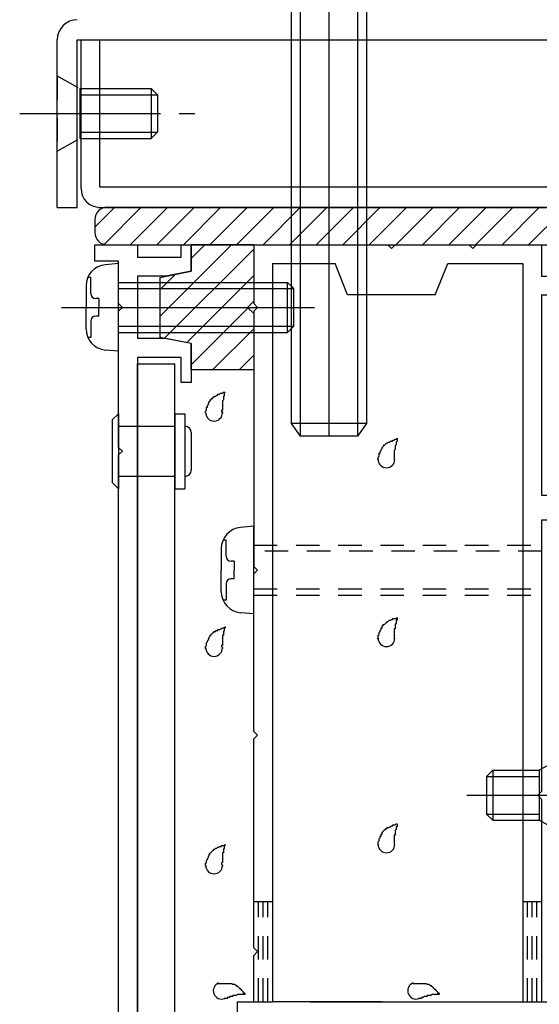
# Model space of a CAD drawing. Extents: x -210 to 210, y -148 to 148.
# Drawn here: x -87 to -73, y -22 to 4 of the extents above; entities that cross this region are included whole.
import ezdxf

# ---------------------------------------------------------------- set-up
doc = ezdxf.new("R2010")
doc.units = 0
doc.header["$LTSCALE"] = 10
doc.linetypes.add('DASHDOT', pattern=[0.5375, 0.375, -0.05, 0.0625, -0.05])
doc.linetypes.add('DOT', pattern=[0.1125, 0.0625, -0.05])
for name, color, linetype in [('St', 127, 'CONTINUOUS'), ('ガラス', 48, 'CONTINUOUS'), ('ゴム等', 63, 'CONTINUOUS'), ('ボルト／ビス', 64, 'CONTINUOUS'), ('型材断面', 47, 'CONTINUOUS'), ('曲げ物', 111, 'CONTINUOUS'), ('通り芯', 15, 'CONTINUOUS')]:
    doc.layers.add(name, color=color, linetype=linetype)

# ---------------------------------------------------------------- blocks, each defined once
blk = doc.blocks.new('*GRP_0004')
at = {"layer": '型材断面', "color": 14, "linetype": 'CONTINUOUS'}
for p, q in [((-85.24922, -2.654413), (-85.24922, -2.22108)), ((-85.24922, -2.22108), (-84.115888, -2.22108)), ((-84.115888, -2.22108), (-84.115888, -2.554413)), ((-82.949222, -2.554413), (-82.949222, -2.221075)), ((-82.949222, -2.221075), (-82.682553, -2.221075)), ((-82.682553, -2.221075), (-82.682553, -2.921072)), ((-82.949222, -2.554413), (-84.115888, -2.554413)), ((-84.615888, -2.654413), (-85.24922, -2.654413)), ((-84.615888, -3.787745), (-84.615888, -2.654413)), ((-83.357085, -3.054413), (-84.115888, -3.054413)), ((-84.115888, -3.054413), (-84.115888, -4.721077)), ((-82.682553, -2.921072), (-83.357085, -3.054413)), ((-84.515888, -3.887745), (-84.615888, -3.787745)), ((-84.615888, -3.987745), (-84.515888, -3.887745)), ((-84.615888, -7.62106), (-84.615888, -3.987745)), ((-83.357078, -4.721077), (-84.115888, -4.721077)), ((-82.682553, -4.854415), (-83.357078, -4.721077)), ((-82.682553, -4.854415), (-82.682553, -5.887745)), ((-82.949222, -5.221077), (-84.115888, -5.221077)), ((-84.115888, -5.221077), (-84.115888, -30.387727)), ((-82.949222, -5.887745), (-82.949222, -5.221077)), ((-82.682553, -5.887745), (-82.949222, -5.887745)), ((-84.515888, -7.72106), (-84.615888, -7.62106)), ((-84.615888, -7.82106), (-84.515888, -7.72106)), ((-84.615888, -25.62106), (-84.615888, -7.82106))]:
    blk.add_line(p, q, dxfattribs=at)
blk = doc.blocks.new('*GRP_0005')
at = {"layer": '型材断面', "color": 14, "linetype": 'CONTINUOUS'}
for p, q in [((-81.015885, -2.221075), (-77.44921, -2.221075)), ((-81.015885, -2.221075), (-81.015885, -3.78774)), ((-77.44921, -2.221075), (-77.34921, -2.321075)), ((-77.34921, -2.321075), (-77.24921, -2.221075)), ((-77.24921, -2.221075), (-75.282555, -2.221075)), ((-75.282555, -2.221075), (-75.182555, -2.321075)), ((-75.182555, -2.321075), (-75.082555, -2.221075)), ((-75.082555, -2.221075), (-73.349218, -2.221075)), ((-73.349218, -2.221075), (-73.349218, -3.054407)), ((-80.515885, -2.721075), (-80.515885, -22.387708)), ((-80.515885, -2.721075), (-78.84921, -2.721075)), ((-78.515875, -3.55441), (-78.84921, -2.721075)), ((-76.182542, -3.55441), (-75.84921, -2.721075)), ((-75.84921, -2.721075), (-73.849218, -2.721075)), ((-73.849218, -2.721075), (-73.849218, -22.387708)), ((-73.349218, -3.054407), (-72.615885, -3.054407)), ((-72.615885, -3.054407), (-72.615885, -3.554407)), ((-76.182542, -3.55441), (-78.515875, -3.55441)), ((-73.349218, -3.554407), (-73.349218, -8.887742)), ((-73.349218, -3.554407), (-72.615885, -3.554407)), ((-80.915885, -3.88774), (-81.015885, -3.78774)), ((-81.015885, -3.98774), (-80.915885, -3.88774)), ((-81.015885, -3.98774), (-81.015885, -10.78774)), ((-71.782553, -7.621075), (-71.782553, -8.121075)), ((-71.782553, -7.621075), (-70.449218, -7.621075)), ((-70.449218, -8.887742), (-70.449218, -7.621075)), ((-70.949218, -8.121075), (-71.782553, -8.121075)), ((-70.949218, -8.887742), (-70.949218, -8.121075)), ((-66.749218, -8.887742), (-66.749218, -8.221075)), ((-66.749218, -8.221075), (-66.349218, -8.221075)), ((-66.349218, -9.554407), (-66.349218, -8.221075)), ((-73.349218, -8.887742), (-70.949218, -8.887742)), ((-70.449218, -8.887742), (-66.749218, -8.887742)), ((-66.349218, -9.554407), (-73.349218, -9.554407)), ((-73.349218, -9.554407), (-73.349218, -16.78774)), ((-80.915885, -10.88774), (-81.015885, -10.78774)), ((-81.015885, -10.98774), (-80.915885, -10.88774)), ((-81.015885, -15.187733), (-81.015885, -10.98774)), ((-80.915885, -15.287733), (-81.015885, -15.187733)), ((-81.015885, -15.387733), (-80.915885, -15.287733)), ((-81.015885, -20.954375), (-81.015885, -15.387733)), ((-73.349218, -16.78774), (-73.449218, -16.88774)), ((-73.449218, -16.88774), (-73.349218, -16.98774)), ((-73.349218, -16.98774), (-73.349218, -22.387708)), ((-61.182542, -22.387708), (-61.182542, -19.887708)), ((-61.182542, -19.887708), (-60.682542, -19.887708)), ((-60.682542, -19.887708), (-60.682542, -25.054392)), ((-80.915885, -21.054375), (-81.015885, -20.954375)), ((-81.015885, -21.154375), (-80.915885, -21.054375)), ((-81.015885, -22.387708), (-81.015885, -21.154375)), ((-81.4492, -23.554375), (-81.4492, -22.387708)), ((-81.4492, -22.387708), (-81.015885, -22.387708)), ((-77.598243, -22.387708), (-80.515885, -22.387708)), ((-79.515848, -22.387708), (-73.849218, -22.387708)), ((-73.349218, -22.387708), (-61.182542, -22.387708)), ((-75.182555, -22.787708), (-75.282555, -22.887708)), ((-75.082555, -22.887708), (-75.182555, -22.787708)), ((-75.282555, -22.887708), (-81.18255, -22.887708)), ((-81.18255, -22.887708), (-81.18255, -23.554375)), ((-73.849218, -22.887708), (-75.082555, -22.887708)), ((-73.849218, -25.054373), (-73.849218, -22.887708)), ((-61.18254, -22.887708), (-73.349218, -22.887708)), ((-73.349218, -22.887708), (-73.349218, -23.454397)), ((-61.18254, -23.454382), (-61.18254, -22.887708)), ((-81.18255, -23.554375), (-81.4492, -23.554375)), ((-73.349218, -23.454397), (-73.015885, -23.454397)), ((-73.015885, -23.454397), (-73.015885, -23.78773)), ((-61.515875, -23.787717), (-61.515875, -23.454382)), ((-61.515875, -23.454382), (-61.18254, -23.454382)), ((-73.015885, -23.78773), (-73.349218, -23.78773)), ((-73.349218, -23.78773), (-73.349218, -24.55439)), ((-61.18254, -23.787717), (-61.515875, -23.787717)), ((-61.18254, -24.554375), (-61.18254, -23.787717)), ((-73.349218, -24.55439), (-70.182547, -24.55439)), ((-70.182547, -24.55439), (-70.182547, -25.054373)), ((-64.68254, -24.554392), (-61.18254, -24.554375)), ((-64.68254, -25.054385), (-64.68254, -24.554392)), ((-71.949215, -25.054373), (-73.849218, -25.054373)), ((-71.849215, -24.954373), (-71.949215, -25.054373)), ((-71.749215, -25.054373), (-71.849215, -24.954373)), ((-70.182547, -25.054373), (-71.749215, -25.054373)), ((-62.882543, -25.054388), (-64.68254, -25.054385)), ((-62.782542, -24.954388), (-62.882543, -25.054388)), ((-62.682542, -25.054388), (-62.782542, -24.954388)), ((-60.682542, -25.054392), (-62.682542, -25.054388))]:
    blk.add_line(p, q, dxfattribs=at)
blk = doc.blocks.new('*GRP_0016')
at = {"layer": 'ガラス', "linetype": 'CONTINUOUS'}
for points in [[(-76.775, -21.9), (-76.775, -21.9), (-76.75, -21.9), (-76.725, -21.9), (-76.7, -21.9), (-76.675, -21.9), (-76.65, -21.9), (-76.625, -21.9), (-76.625, -21.9), (-76.6, -21.9), (-76.575, -21.9), (-76.55, -21.9), (-76.525, -21.9), (-76.5, -21.9), (-76.5, -21.9), (-76.475, -21.9), (-76.45, -21.9), (-76.425, -21.9), (-76.425, -21.9), (-76.4, -21.925), (-76.375, -21.925), (-76.35, -21.925), (-76.35, -21.925), (-76.325, -21.95), (-76.3, -21.95), (-76.3, -21.975), (-76.275, -21.975), (-76.25, -22), (-76.25, -22), (-76.225, -22.025), (-76.225, -22.025), (-76.2, -22.05), (-76.175, -22.05), (-76.175, -22.075), (-76.15, -22.1), (-76.15, -22.1), (-76.125, -22.125), (-76.125, -22.15), (-76.1, -22.15), (-76.075, -22.175), (-76.075, -22.175)], [(-76.075, -22.175), (-76.075, -22.2), (-76.1, -22.2), (-76.125, -22.2), (-76.125, -22.2), (-76.15, -22.2), (-76.15, -22.2), (-76.175, -22.2), (-76.175, -22.2), (-76.2, -22.2), (-76.225, -22.2), (-76.225, -22.2), (-76.25, -22.2), (-76.25, -22.2), (-76.275, -22.2), (-76.275, -22.2), (-76.3, -22.225), (-76.325, -22.225), (-76.325, -22.225), (-76.35, -22.225), (-76.35, -22.225), (-76.375, -22.225), (-76.375, -22.225), (-76.4, -22.225), (-76.4, -22.25), (-76.425, -22.25), (-76.45, -22.25), (-76.45, -22.25), (-76.475, -22.25), (-76.475, -22.25), (-76.5, -22.275), (-76.5, -22.275), (-76.525, -22.275), (-76.525, -22.275), (-76.55, -22.275), (-76.55, -22.3), (-76.575, -22.3), (-76.575, -22.3), (-76.6, -22.3), (-76.625, -22.3), (-76.625, -22.325)]]:
    blk.add_lwpolyline(points, dxfattribs=at)
blk.add_arc((-76.694, -22.096), 0.223, 111.2031, 291.2031, dxfattribs=at)
blk = doc.blocks.new('*GRP_0017')
at = {"layer": 'ガラス', "linetype": 'CONTINUOUS'}
for points in [[(-81.975, -21.9), (-81.95, -21.9), (-81.925, -21.9), (-81.9, -21.9), (-81.875, -21.9), (-81.85, -21.9), (-81.825, -21.9), (-81.8, -21.9), (-81.8, -21.9), (-81.775, -21.9), (-81.75, -21.9), (-81.725, -21.9), (-81.7, -21.9), (-81.7, -21.9), (-81.675, -21.9), (-81.65, -21.9), (-81.625, -21.9), (-81.6, -21.9), (-81.6, -21.9), (-81.575, -21.925), (-81.55, -21.925), (-81.525, -21.925), (-81.525, -21.925), (-81.5, -21.95), (-81.475, -21.95), (-81.475, -21.975), (-81.45, -21.975), (-81.425, -22), (-81.425, -22), (-81.4, -22.025), (-81.4, -22.025), (-81.375, -22.05), (-81.35, -22.05), (-81.35, -22.075), (-81.325, -22.1), (-81.325, -22.1), (-81.3, -22.125), (-81.3, -22.15), (-81.275, -22.15), (-81.25, -22.175), (-81.25, -22.175)], [(-81.25, -22.175), (-81.25, -22.2), (-81.275, -22.2), (-81.3, -22.2), (-81.3, -22.2), (-81.325, -22.2), (-81.325, -22.2), (-81.35, -22.2), (-81.35, -22.2), (-81.375, -22.2), (-81.4, -22.2), (-81.4, -22.2), (-81.425, -22.2), (-81.425, -22.2), (-81.45, -22.2), (-81.45, -22.2), (-81.475, -22.225), (-81.5, -22.225), (-81.5, -22.225), (-81.525, -22.225), (-81.525, -22.225), (-81.55, -22.225), (-81.55, -22.225), (-81.575, -22.225), (-81.575, -22.25), (-81.6, -22.25), (-81.625, -22.25), (-81.625, -22.25), (-81.65, -22.25), (-81.65, -22.25), (-81.675, -22.275), (-81.675, -22.275), (-81.7, -22.275), (-81.7, -22.275), (-81.725, -22.275), (-81.725, -22.3), (-81.75, -22.3), (-81.75, -22.3), (-81.775, -22.3), (-81.8, -22.3), (-81.8, -22.325)]]:
    blk.add_lwpolyline(points, dxfattribs=at)
blk.add_arc((-81.87, -22.096), 0.223, 111.2031, 291.2031, dxfattribs=at)
blk = doc.blocks.new('*GRP_0022')
at = {"layer": 'ガラス', "linetype": 'CONTINUOUS'}
for points in [[(-77.725, -7.95), (-77.7, -7.925), (-77.7, -7.9), (-77.7, -7.9), (-77.7, -7.875), (-77.675, -7.85), (-77.675, -7.825), (-77.675, -7.8), (-77.675, -7.775), (-77.65, -7.775), (-77.65, -7.75), (-77.65, -7.725), (-77.625, -7.7), (-77.625, -7.7), (-77.625, -7.675), (-77.6, -7.65), (-77.6, -7.65), (-77.6, -7.625), (-77.575, -7.6), (-77.575, -7.6), (-77.55, -7.575), (-77.55, -7.55), (-77.525, -7.55), (-77.5, -7.525), (-77.5, -7.525), (-77.475, -7.5), (-77.45, -7.5), (-77.45, -7.5), (-77.425, -7.475), (-77.4, -7.475), (-77.4, -7.475), (-77.375, -7.45), (-77.35, -7.45), (-77.325, -7.45), (-77.325, -7.425), (-77.3, -7.425), (-77.275, -7.425), (-77.25, -7.4), (-77.225, -7.4), (-77.2, -7.4), (-77.2, -7.375)], [(-77.2, -7.375), (-77.2, -7.4), (-77.2, -7.425), (-77.2, -7.425), (-77.2, -7.45), (-77.2, -7.45), (-77.225, -7.475), (-77.225, -7.475), (-77.225, -7.5), (-77.225, -7.5), (-77.225, -7.525), (-77.225, -7.55), (-77.225, -7.55), (-77.25, -7.575), (-77.25, -7.575), (-77.25, -7.6), (-77.25, -7.6), (-77.25, -7.625), (-77.25, -7.625), (-77.25, -7.65), (-77.25, -7.675), (-77.25, -7.675), (-77.275, -7.7), (-77.275, -7.7), (-77.275, -7.725), (-77.275, -7.725), (-77.275, -7.75), (-77.275, -7.775), (-77.275, -7.775), (-77.275, -7.8), (-77.275, -7.8), (-77.275, -7.825), (-77.275, -7.825), (-77.275, -7.85), (-77.275, -7.875), (-77.275, -7.875), (-77.275, -7.9), (-77.275, -7.9), (-77.275, -7.925), (-77.275, -7.925), (-77.275, -7.95)]]:
    blk.add_lwpolyline(points, dxfattribs=at)
blk.add_arc((-77.482, -7.938), 0.223, 180, 360, dxfattribs=at)
blk = doc.blocks.new('*GRP_0023')
at = {"layer": 'ガラス', "linetype": 'CONTINUOUS'}
for points in [[(-77.725, -12.725), (-77.7, -12.7), (-77.7, -12.675), (-77.7, -12.65), (-77.7, -12.625), (-77.675, -12.6), (-77.675, -12.6), (-77.675, -12.575), (-77.675, -12.55), (-77.65, -12.525), (-77.65, -12.5), (-77.65, -12.5), (-77.625, -12.475), (-77.625, -12.45), (-77.625, -12.425), (-77.6, -12.425), (-77.6, -12.4), (-77.6, -12.375), (-77.575, -12.375), (-77.575, -12.35), (-77.55, -12.35), (-77.55, -12.325), (-77.525, -12.325), (-77.5, -12.3), (-77.5, -12.3), (-77.475, -12.275), (-77.45, -12.275), (-77.45, -12.25), (-77.425, -12.25), (-77.4, -12.225), (-77.4, -12.225), (-77.375, -12.225), (-77.35, -12.2), (-77.325, -12.2), (-77.325, -12.2), (-77.3, -12.175), (-77.275, -12.175), (-77.25, -12.175), (-77.225, -12.175), (-77.2, -12.15), (-77.2, -12.15)], [(-77.2, -12.15), (-77.2, -12.175), (-77.2, -12.175), (-77.2, -12.2), (-77.2, -12.2), (-77.2, -12.225), (-77.225, -12.225), (-77.225, -12.25), (-77.225, -12.275), (-77.225, -12.275), (-77.225, -12.3), (-77.225, -12.3), (-77.225, -12.325), (-77.25, -12.325), (-77.25, -12.35), (-77.25, -12.35), (-77.25, -12.375), (-77.25, -12.4), (-77.25, -12.4), (-77.25, -12.425), (-77.25, -12.425), (-77.25, -12.45), (-77.275, -12.45), (-77.275, -12.475), (-77.275, -12.475), (-77.275, -12.5), (-77.275, -12.525), (-77.275, -12.525), (-77.275, -12.55), (-77.275, -12.55), (-77.275, -12.575), (-77.275, -12.575), (-77.275, -12.6), (-77.275, -12.625), (-77.275, -12.625), (-77.275, -12.65), (-77.275, -12.65), (-77.275, -12.675), (-77.275, -12.675), (-77.275, -12.7), (-77.275, -12.725)]]:
    blk.add_lwpolyline(points, dxfattribs=at)
blk.add_arc((-77.482, -12.703), 0.223, 180, 360, dxfattribs=at)
blk = doc.blocks.new('*GRP_0024')
at = {"layer": 'ガラス', "linetype": 'CONTINUOUS'}
for points in [[(-77.725, -18.2), (-77.7, -18.2), (-77.7, -18.175), (-77.7, -18.15), (-77.7, -18.125), (-77.675, -18.1), (-77.675, -18.075), (-77.675, -18.075), (-77.675, -18.05), (-77.65, -18.025), (-77.65, -18), (-77.65, -17.975), (-77.625, -17.975), (-77.625, -17.95), (-77.625, -17.925), (-77.6, -17.925), (-77.6, -17.9), (-77.6, -17.875), (-77.575, -17.875), (-77.575, -17.85), (-77.55, -17.825), (-77.55, -17.825), (-77.525, -17.8), (-77.5, -17.8), (-77.5, -17.775), (-77.475, -17.775), (-77.45, -17.75), (-77.45, -17.75), (-77.425, -17.75), (-77.4, -17.725), (-77.4, -17.725), (-77.375, -17.725), (-77.35, -17.7), (-77.325, -17.7), (-77.325, -17.7), (-77.3, -17.675), (-77.275, -17.675), (-77.25, -17.675), (-77.225, -17.65), (-77.2, -17.65), (-77.2, -17.65)], [(-77.2, -17.65), (-77.2, -17.65), (-77.2, -17.675), (-77.2, -17.675), (-77.2, -17.7), (-77.2, -17.725), (-77.225, -17.725), (-77.225, -17.75), (-77.225, -17.75), (-77.225, -17.775), (-77.225, -17.775), (-77.225, -17.8), (-77.225, -17.8), (-77.25, -17.825), (-77.25, -17.85), (-77.25, -17.85), (-77.25, -17.875), (-77.25, -17.875), (-77.25, -17.9), (-77.25, -17.9), (-77.25, -17.925), (-77.25, -17.95), (-77.275, -17.95), (-77.275, -17.975), (-77.275, -17.975), (-77.275, -18), (-77.275, -18), (-77.275, -18.025), (-77.275, -18.025), (-77.275, -18.05), (-77.275, -18.075), (-77.275, -18.075), (-77.275, -18.1), (-77.275, -18.1), (-77.275, -18.125), (-77.275, -18.125), (-77.275, -18.15), (-77.275, -18.175), (-77.275, -18.175), (-77.275, -18.2), (-77.275, -18.2)]]:
    blk.add_lwpolyline(points, dxfattribs=at)
blk.add_arc((-77.482, -18.197), 0.223, 180, 360, dxfattribs=at)
blk = doc.blocks.new('*GRP_0025')
at = {"layer": 'ガラス', "linetype": 'CONTINUOUS'}
for points in [[(-82.3, -6.7), (-82.3, -6.675), (-82.3, -6.675), (-82.3, -6.65), (-82.275, -6.625), (-82.275, -6.6), (-82.275, -6.575), (-82.275, -6.55), (-82.25, -6.55), (-82.25, -6.525), (-82.25, -6.5), (-82.225, -6.475), (-82.225, -6.475), (-82.225, -6.45), (-82.2, -6.425), (-82.2, -6.4), (-82.2, -6.4), (-82.175, -6.375), (-82.175, -6.35), (-82.15, -6.35), (-82.15, -6.325), (-82.125, -6.325), (-82.125, -6.3), (-82.1, -6.3), (-82.075, -6.275), (-82.075, -6.275), (-82.05, -6.25), (-82.025, -6.25), (-82.025, -6.25), (-82, -6.225), (-81.975, -6.225), (-81.975, -6.2), (-81.95, -6.2), (-81.925, -6.2), (-81.9, -6.175), (-81.875, -6.175), (-81.875, -6.175), (-81.85, -6.175), (-81.825, -6.15), (-81.8, -6.15), (-81.775, -6.15)], [(-81.775, -6.15), (-81.775, -6.15), (-81.8, -6.175), (-81.8, -6.175), (-81.8, -6.2), (-81.8, -6.225), (-81.8, -6.225), (-81.8, -6.25), (-81.825, -6.25), (-81.825, -6.275), (-81.825, -6.275), (-81.825, -6.3), (-81.825, -6.3), (-81.825, -6.325), (-81.825, -6.35), (-81.825, -6.35), (-81.85, -6.375), (-81.85, -6.375), (-81.85, -6.4), (-81.85, -6.4), (-81.85, -6.425), (-81.85, -6.425), (-81.85, -6.45), (-81.85, -6.475), (-81.85, -6.475), (-81.85, -6.5), (-81.85, -6.5), (-81.85, -6.525), (-81.85, -6.525), (-81.85, -6.55), (-81.85, -6.575), (-81.85, -6.575), (-81.85, -6.6), (-81.85, -6.6), (-81.85, -6.625), (-81.875, -6.625), (-81.875, -6.65), (-81.875, -6.675), (-81.85, -6.675), (-81.85, -6.7), (-81.85, -6.7)]]:
    blk.add_lwpolyline(points, dxfattribs=at)
blk.add_arc((-82.073, -6.695), 0.223, 180, 360, dxfattribs=at)
blk = doc.blocks.new('*GRP_0026')
at = {"layer": 'ガラス', "linetype": 'CONTINUOUS'}
for points in [[(-82.3, -12.975), (-82.3, -12.95), (-82.3, -12.925), (-82.3, -12.925), (-82.275, -12.9), (-82.275, -12.875), (-82.275, -12.85), (-82.275, -12.825), (-82.25, -12.8), (-82.25, -12.8), (-82.25, -12.775), (-82.225, -12.75), (-82.225, -12.725), (-82.225, -12.725), (-82.2, -12.7), (-82.2, -12.675), (-82.2, -12.675), (-82.175, -12.65), (-82.175, -12.625), (-82.15, -12.625), (-82.15, -12.6), (-82.125, -12.575), (-82.125, -12.575), (-82.1, -12.55), (-82.075, -12.55), (-82.075, -12.525), (-82.05, -12.525), (-82.025, -12.525), (-82.025, -12.5), (-82, -12.5), (-81.975, -12.5), (-81.975, -12.475), (-81.95, -12.475), (-81.925, -12.475), (-81.9, -12.45), (-81.875, -12.45), (-81.875, -12.45), (-81.85, -12.425), (-81.825, -12.425), (-81.8, -12.425), (-81.775, -12.4)], [(-81.775, -12.4), (-81.775, -12.425), (-81.8, -12.45), (-81.8, -12.45), (-81.8, -12.475), (-81.8, -12.475), (-81.8, -12.5), (-81.8, -12.5), (-81.825, -12.525), (-81.825, -12.525), (-81.825, -12.55), (-81.825, -12.575), (-81.825, -12.575), (-81.825, -12.6), (-81.825, -12.6), (-81.825, -12.625), (-81.85, -12.625), (-81.85, -12.65), (-81.85, -12.65), (-81.85, -12.675), (-81.85, -12.7), (-81.85, -12.7), (-81.85, -12.725), (-81.85, -12.725), (-81.85, -12.75), (-81.85, -12.75), (-81.85, -12.775), (-81.85, -12.8), (-81.85, -12.8), (-81.85, -12.825), (-81.85, -12.825), (-81.85, -12.85), (-81.85, -12.85), (-81.85, -12.875), (-81.85, -12.9), (-81.875, -12.9), (-81.875, -12.925), (-81.875, -12.925), (-81.85, -12.95), (-81.85, -12.95), (-81.85, -12.975)]]:
    blk.add_lwpolyline(points, dxfattribs=at)
blk.add_arc((-82.073, -12.963), 0.223, 180, 360, dxfattribs=at)
blk = doc.blocks.new('*GRP_0027')
at = {"layer": 'ガラス', "linetype": 'CONTINUOUS'}
for points in [[(-82.3, -18.775), (-82.3, -18.75), (-82.3, -18.725), (-82.3, -18.7), (-82.275, -18.675), (-82.275, -18.675), (-82.275, -18.65), (-82.275, -18.625), (-82.25, -18.6), (-82.25, -18.575), (-82.25, -18.575), (-82.225, -18.55), (-82.225, -18.525), (-82.225, -18.5), (-82.2, -18.5), (-82.2, -18.475), (-82.2, -18.45), (-82.175, -18.45), (-82.175, -18.425), (-82.15, -18.4), (-82.15, -18.4), (-82.125, -18.375), (-82.125, -18.375), (-82.1, -18.35), (-82.075, -18.35), (-82.075, -18.325), (-82.05, -18.325), (-82.025, -18.3), (-82.025, -18.3), (-82, -18.3), (-81.975, -18.275), (-81.975, -18.275), (-81.95, -18.275), (-81.925, -18.25), (-81.9, -18.25), (-81.875, -18.25), (-81.875, -18.225), (-81.85, -18.225), (-81.825, -18.225), (-81.8, -18.225), (-81.775, -18.2)], [(-81.775, -18.2), (-81.775, -18.225), (-81.8, -18.225), (-81.8, -18.25), (-81.8, -18.25), (-81.8, -18.275), (-81.8, -18.3), (-81.8, -18.3), (-81.825, -18.325), (-81.825, -18.325), (-81.825, -18.35), (-81.825, -18.35), (-81.825, -18.375), (-81.825, -18.375), (-81.825, -18.4), (-81.825, -18.425), (-81.85, -18.425), (-81.85, -18.45), (-81.85, -18.45), (-81.85, -18.475), (-81.85, -18.475), (-81.85, -18.5), (-81.85, -18.525), (-81.85, -18.525), (-81.85, -18.55), (-81.85, -18.55), (-81.85, -18.575), (-81.85, -18.575), (-81.85, -18.6), (-81.85, -18.625), (-81.85, -18.625), (-81.85, -18.65), (-81.85, -18.65), (-81.85, -18.675), (-81.85, -18.675), (-81.875, -18.7), (-81.875, -18.725), (-81.875, -18.725), (-81.85, -18.75), (-81.85, -18.75), (-81.85, -18.775)]]:
    blk.add_lwpolyline(points, dxfattribs=at)
blk.add_arc((-82.073, -18.758), 0.223, 180, 360, dxfattribs=at)
blk = doc.blocks.new('*GRP_0047')
at = {"layer": 'ゴム等', "linetype": 'CONTINUOUS'}
for p, q in [((-81.608447, -2.221075), (-83.515885, -4.12851)), ((-81.015885, -2.33562), (-83.392652, -4.712388)), ((-81.015885, -2.221075), (-82.682553, -2.221075)), ((-82.682553, -2.921075), (-82.682553, -2.221075)), ((-82.315553, -2.221075), (-82.682553, -2.588075)), ((-81.015885, -2.221075), (-81.015885, -3.721075)), ((-83.515885, -3.08774), (-82.682553, -2.921075)), ((-83.098802, -3.004323), (-83.515885, -3.421405)), ((-83.515885, -3.08774), (-83.515885, -4.68774)), ((-81.015885, -3.042728), (-82.803398, -4.830238)), ((-81.168173, -3.902123), (-82.682553, -5.416503)), ((-81.182553, -3.887742), (-81.015885, -3.721075)), ((-81.182553, -3.887742), (-81.015885, -4.05441)), ((-81.015885, -4.05441), (-81.015885, -5.55441)), ((-81.015885, -4.45694), (-82.113353, -5.554407)), ((-82.682553, -4.854407), (-83.515885, -4.68774)), ((-82.682553, -5.554407), (-82.682553, -4.854407)), ((-81.015885, -5.164048), (-81.406247, -5.554407)), ((-81.015885, -5.55441), (-82.682553, -5.554407))]:
    blk.add_line(p, q, dxfattribs=at)
blk = doc.blocks.new('*GRP_0147')
at = {"layer": 'ゴム等', "linetype": 'CONTINUOUS'}
for p, q in [((-84.71861, -1.221075), (-85.24922, -1.751685)), ((-84.011505, -1.221075), (-85.00057, -2.21014)), ((-84.915888, -1.221075), (-72.24922, -1.221075)), ((-83.304395, -1.221075), (-84.304395, -2.221075)), ((-82.59729, -1.221075), (-83.59729, -2.221075)), ((-81.890185, -1.221075), (-82.890185, -2.221075)), ((-81.183075, -1.221075), (-82.183075, -2.221075)), ((-80.47597, -1.221075), (-81.47597, -2.221075)), ((-79.768865, -1.221075), (-80.768865, -2.221075)), ((-79.061755, -1.221075), (-80.061755, -2.221075)), ((-78.35465, -1.221075), (-79.35465, -2.221075)), ((-77.64754, -1.221075), (-78.64754, -2.221075)), ((-76.940435, -1.221075), (-77.940435, -2.221075)), ((-76.23333, -1.221075), (-77.23333, -2.221075)), ((-75.52622, -1.221075), (-76.52622, -2.221075)), ((-74.819115, -1.221075), (-75.819115, -2.221075)), ((-74.11201, -1.221075), (-75.11201, -2.221075)), ((-73.4049, -1.221075), (-74.4049, -2.221075)), ((-72.697795, -1.221075), (-73.697795, -2.221075)), ((-72.053905, -1.28429), (-72.99069, -2.221075)), ((-85.24922, -1.554407), (-85.24922, -1.887742)), ((-71.915888, -1.554407), (-71.915888, -1.887742)), ((-71.915888, -1.853383), (-72.28358, -2.221075)), ((-84.915888, -2.221075), (-72.24922, -2.221075))]:
    blk.add_line(p, q, dxfattribs=at)
for centre, start, end in [((-84.915886, -1.554411), 90, 180), ((-72.24922, -1.554411), 0, 90), ((-84.915886, -1.887744), 180, 270), ((-72.24922, -1.887744), -90, 0)]:
    blk.add_arc(centre, 0.333333, start, end, dxfattribs=at)
blk = doc.blocks.new('*GRP_0053')
at = {"layer": 'ボルト／ビス', "color": 64, "linetype": 'CONTINUOUS'}
for p, q in [((-84.615888, -2.72108), (-84.965277, -2.751648)), ((-84.615888, -5.054413), (-84.615888, -2.72108)), ((-85.354252, -3.088865), (-85.434975, -3.088865)), ((-85.354252, -3.52108), (-85.354252, -3.088865)), ((-85.482555, -3.316158), (-85.482555, -3.887745)), ((-84.615888, -3.22108), (-80.115888, -3.22108)), ((-84.615888, -3.387745), (-79.949222, -3.387745)), ((-80.115888, -3.22108), (-79.949222, -3.387745)), ((-80.115888, -4.554413), (-80.115888, -3.22108)), ((-79.949222, -4.387745), (-79.949222, -3.387745)), ((-85.13756, -3.654413), (-85.22092, -3.654413)), ((-85.13756, -3.654413), (-85.13756, -3.887745)), ((-86.139685, -3.887745), (-79.401465, -3.887745)), ((-85.482555, -4.459335), (-85.482555, -3.887745)), ((-85.13756, -4.12108), (-85.13756, -3.887745)), ((-85.13756, -4.12108), (-85.22092, -4.12108)), ((-85.354252, -4.254413), (-85.354252, -4.686625)), ((-84.615888, -4.387745), (-79.949222, -4.387745)), ((-80.115888, -4.554413), (-79.949222, -4.387745)), ((-85.354252, -4.686625), (-85.434975, -4.686625)), ((-84.615888, -4.554413), (-80.115888, -4.554413)), ((-84.615888, -5.054413), (-84.965277, -5.023845))]:
    blk.add_line(p, q, dxfattribs=at)
for centre, radius, start, end in [((-84.915888, -3.316159), 0.566667, 94.999989, 180), ((-85.220919, -3.521082), 0.133333, 180, 270), ((-85.220919, -4.254415), 0.133333, 90, 180), ((-84.915888, -4.459337), 0.566667, 180, 265.000011)]:
    blk.add_arc(centre, radius, start, end, dxfattribs=at)
blk = doc.blocks.new('*GRP_0055')
at = {"layer": 'ボルト／ビス', "color": 64, "linetype": 'CONTINUOUS'}
for p, q in [((-81.015885, -9.721072), (-81.365272, -9.75164)), ((-81.015885, -12.054407), (-81.015885, -9.721072)), ((-81.75425, -10.08886), (-81.83497, -10.08886)), ((-81.75425, -10.521072), (-81.75425, -10.08886)), ((-81.882553, -10.31615), (-81.882553, -10.88774)), ((-81.537555, -10.654407), (-81.620917, -10.654407)), ((-81.537555, -10.654407), (-81.537555, -10.88774)), ((-81.882553, -11.45933), (-81.882553, -10.88774)), ((-81.537555, -11.121072), (-81.537555, -10.88774)), ((-81.75425, -11.254407), (-81.75425, -11.68662)), ((-81.537555, -11.121072), (-81.620917, -11.121072)), ((-81.75425, -11.68662), (-81.83497, -11.68662)), ((-81.015885, -12.054407), (-81.365272, -12.02384))]:
    blk.add_line(p, q, dxfattribs=at)
at = {"layer": 'ボルト／ビス', "color": 64, "linetype": 'DOT'}
for p, q in [((-81.015885, -10.221072), (-64.515885, -10.221072)), ((-64.515885, -10.221072), (-64.349218, -10.38774)), ((-64.515885, -11.554407), (-64.515885, -10.221072)), ((-64.349218, -10.38774), (-81.015885, -10.38774)), ((-64.349218, -11.38774), (-64.349218, -10.38774)), ((-81.015885, -11.38774), (-64.349218, -11.38774)), ((-64.515885, -11.554407), (-64.349218, -11.38774)), ((-81.015885, -11.554407), (-64.515885, -11.554407))]:
    blk.add_line(p, q, dxfattribs=at)
at = {"layer": 'ボルト／ビス', "color": 64, "linetype": 'CONTINUOUS'}
for centre, radius, start, end in [((-81.315884, -10.316153), 0.566667, 94.999989, 180), ((-81.620916, -10.521075), 0.133333, 180, 270), ((-81.620916, -11.254409), 0.133333, 90, 180), ((-81.315884, -11.459331), 0.566667, 180, 265.000011)]:
    blk.add_arc(centre, radius, start, end, dxfattribs=at)
blk = doc.blocks.new('*GRP_0059')
at = {"layer": 'ボルト／ビス', "color": 64, "linetype": 'CONTINUOUS'}
for p, q in [((-72.815885, -15.88774), (-73.415885, -16.221072)), ((-72.815885, -15.88774), (-72.815885, -17.88774)), ((-74.649218, -16.221072), (-74.815885, -16.38774)), ((-74.649218, -16.221072), (-74.649218, -17.554407)), ((-74.649218, -16.221072), (-73.415885, -16.221072)), ((-73.415885, -16.221072), (-73.415885, -17.554407)), ((-74.815885, -16.38774), (-74.815885, -17.38774)), ((-74.815885, -16.38774), (-73.415885, -16.38774)), ((-75.34271, -16.88774), (-72.321375, -16.88774)), ((-74.649218, -17.554407), (-74.815885, -17.38774)), ((-74.815885, -17.38774), (-73.415885, -17.38774)), ((-74.649218, -17.554407), (-73.415885, -17.554407)), ((-72.815885, -17.88774), (-73.415885, -17.554407))]:
    blk.add_line(p, q, dxfattribs=at)
blk = doc.blocks.new('*GRP_0064')
at = {"layer": 'ボルト／ビス', "linetype": 'CONTINUOUS'}
for p, q in [((-84.615888, -6.72106), (-84.782555, -6.887727)), ((-84.615888, -6.72106), (-84.615888, -8.72106)), ((-83.115888, -6.72106), (-83.115885, -8.72106)), ((-83.115888, -6.72106), (-82.849237, -6.72106)), ((-82.849237, -6.72106), (-82.849237, -8.72106)), ((-84.782555, -6.887727), (-84.782553, -8.554395)), ((-84.615888, -7.054395), (-83.115888, -7.054395)), ((-82.849237, -7.054395), (-82.849237, -7.054395)), ((-82.682572, -7.22106), (-82.68257, -8.22106)), ((-84.615888, -8.387727), (-83.115885, -8.387727)), ((-82.849237, -8.387727), (-82.849237, -8.387727)), ((-84.615888, -8.72106), (-84.782553, -8.554395)), ((-83.115885, -8.72106), (-82.849237, -8.72106))]:
    blk.add_line(p, q, dxfattribs=at)
for centre, start, end in [((-82.849237, -7.22106), 0.000036, 90), ((-82.849237, -8.22106), -90, 0.000041)]:
    blk.add_arc(centre, 0.166667, start, end, dxfattribs=at)
blk = doc.blocks.new('*GRP_0149')
at = {"layer": 'ボルト／ビス', "color": 64, "linetype": 'DOT'}
for p, q in [((-86.24922, 2.277722), (-85.64922, 1.944388)), ((-86.24922, 2.277722), (-86.24922, 0.277722)), ((-86.24922, 0.277722), (-85.64922, 0.611055))]:
    blk.add_line(p, q, dxfattribs=at)
at = {"layer": 'ボルト／ビス', "color": 64, "linetype": 'CONTINUOUS'}
for p, q in [((-85.64922, 1.944388), (-85.64922, 0.611055)), ((-85.64922, 1.944388), (-83.74922, 1.944388)), ((-83.74922, 1.944388), (-83.582553, 1.777722)), ((-83.74922, 1.944388), (-83.74922, 0.611055)), ((-85.64922, 1.777722), (-83.582553, 1.777722)), ((-83.582553, 1.777722), (-83.582553, 0.777722)), ((-85.64922, 0.777722), (-83.582553, 0.777722)), ((-85.64922, 0.611055), (-83.74922, 0.611055)), ((-83.74922, 0.611055), (-83.582553, 0.777722))]:
    blk.add_line(p, q, dxfattribs=at)
at = {"layer": 'ボルト／ビス', "color": 64, "linetype": 'DASHDOT'}
blk.add_line((-87.24922, 1.277722), (-82.582553, 1.277722), dxfattribs=at)
blk = doc.blocks.new('*GRP_0158')
at = {"layer": 'ボルト／ビス', "linetype": 'CONTINUOUS'}
for p, q in [((-79.015875, 12.347988), (-79.015873, -7.31868)), ((-80.619625, 10.68132), (-80.940377, 10.564578)), ((-80.940377, 10.564578), (-80.940375, 9.34798)), ((-80.619625, 10.68132), (-77.412125, 10.68132)), ((-79.978122, 10.564578), (-79.978122, 9.347985)), ((-78.05362, 10.564578), (-78.053622, 9.347988)), ((-77.412125, 10.68132), (-77.091377, 10.564578)), ((-77.091377, 10.564578), (-77.091375, 9.347985)), ((-77.091375, 9.347985), (-80.940375, 9.34798)), ((-80.940375, 9.34798), (-80.940375, 8.514647)), ((-80.015877, 9.347985), (-80.015875, -6.985345)), ((-79.782538, 9.347988), (-79.782538, -7.318682)), ((-78.24921, 9.347985), (-78.249208, -7.318678)), ((-78.015873, 9.347988), (-78.015875, -6.985345)), ((-77.091375, 9.347985), (-77.091375, 8.514653)), ((-82.68254, 8.514653), (-75.349208, 8.514658)), ((-82.68254, 8.514653), (-82.682538, 8.114653)), ((-75.349208, 8.514658), (-75.349205, 8.114658)), ((-83.182538, 7.281313), (-83.182538, 8.114655)), ((-74.849205, 8.11465), (-83.182538, 8.114655)), ((-74.849205, 8.11465), (-74.849205, 7.281317)), ((-74.849205, 7.281317), (-83.182538, 7.281313)), ((-80.01587, -6.985345), (-79.782535, -7.318682)), ((-78.01587, -6.985345), (-80.01587, -6.985345)), ((-78.01587, -6.985345), (-78.249202, -7.318678)), ((-78.249202, -7.318678), (-79.782535, -7.318682))]:
    blk.add_line(p, q, dxfattribs=at)
for centre, radius, start, end in [((-80.45924, 9.631534), 1.049784, 62.721987, 90.00002), ((-79.015863, 6.657296), 4.024022, 76.165022, 103.835005), ((-77.572488, 9.631535), 1.049784, 90.00002, 117.278053)]:
    blk.add_arc(centre, radius, start, end, dxfattribs=at)

msp = doc.modelspace()

# ---------------------------------------------------------------- linework, layer by layer
at = {"layer": '型材断面', "linetype": 'DOT'}
for p, q in [((-81.015885, -19.72104), (-80.515885, -19.72104)), ((-80.890885, -22.387708), (-80.890885, -19.72104)), ((-80.765885, -22.387708), (-80.765885, -19.72104)), ((-80.640885, -22.387708), (-80.640885, -19.72104)), ((-73.849218, -19.72104), (-73.349218, -19.72104)), ((-73.724218, -22.387708), (-73.724218, -19.72104)), ((-73.599218, -22.387708), (-73.599218, -19.72104)), ((-73.474218, -22.387708), (-73.474218, -19.72104)), ((-81.015885, -22.387708), (-80.515885, -22.387708)), ((-73.849218, -22.387708), (-73.349218, -22.387708))]:
    msp.add_line(p, q, dxfattribs=at)
at = {"layer": '曲げ物', "linetype": 'CONTINUOUS'}
for p, q in [((-86.24922, -1.222278), (-86.24922, 3.24439)), ((-85.715888, -1.222278), (-85.715888, 3.24439)), ((-85.715888, 3.24439), (-69.282543, 3.24439)), ((-85.615888, -0.722278), (-85.615888, 3.24439)), ((-85.115888, -0.688945), (-85.115888, 3.24439)), ((-69.915875, -0.688945), (-85.115888, -0.688945)), ((-86.24922, -1.222278), (-85.715888, -1.222278)), ((-85.14922, -1.222278), (-69.915875, -1.222278))]:
    msp.add_line(p, q, dxfattribs=at)
for centre, radius, start, end in [((-85.715886, 3.244388), 0.533333, 90, 180), ((-85.115885, -0.722279), 0.5, 180, 270)]:
    msp.add_arc(centre, radius, start, end, dxfattribs=at)
at = {"layer": '通り芯', "linetype": 'CONTINUOUS'}
for p, q in [((-84.115888, -5.387745), (-83.115888, -5.387745)), ((-84.115888, -30.387727), (-84.115888, -5.387745)), ((-83.115888, -30.387727), (-83.115888, -5.387745))]:
    msp.add_line(p, q, dxfattribs=at)

# ---------------------------------------------------------------- block references
at = {"layer": 'St', "linetype": 'CONTINUOUS'}
msp.add_blockref('*GRP_0158', (0, 0), dxfattribs=at)
at = {"layer": 'ガラス', "linetype": 'DOT'}
for name in ['*GRP_0025', '*GRP_0022', '*GRP_0023', '*GRP_0026', '*GRP_0024', '*GRP_0027', '*GRP_0017', '*GRP_0016']:
    msp.add_blockref(name, (0, 0), dxfattribs=at)
at = {"layer": 'ゴム等', "linetype": 'CONTINUOUS'}
for name in ['*GRP_0147', '*GRP_0047']:
    msp.add_blockref(name, (0, 0), dxfattribs=at)
at = {"layer": 'ボルト／ビス', "linetype": 'CONTINUOUS'}
for name in ['*GRP_0149', '*GRP_0064', '*GRP_0055']:
    msp.add_blockref(name, (0, 0), dxfattribs=at)
at = {"layer": 'ボルト／ビス', "color": 64, "linetype": 'CONTINUOUS'}
for name in ['*GRP_0053', '*GRP_0059']:
    msp.add_blockref(name, (0, 0), dxfattribs=at)
at = {"layer": '型材断面', "color": 14, "linetype": 'CONTINUOUS'}
for name in ['*GRP_0004', '*GRP_0005']:
    msp.add_blockref(name, (0, 0), dxfattribs=at)

doc.saveas('drawing.dxf')
